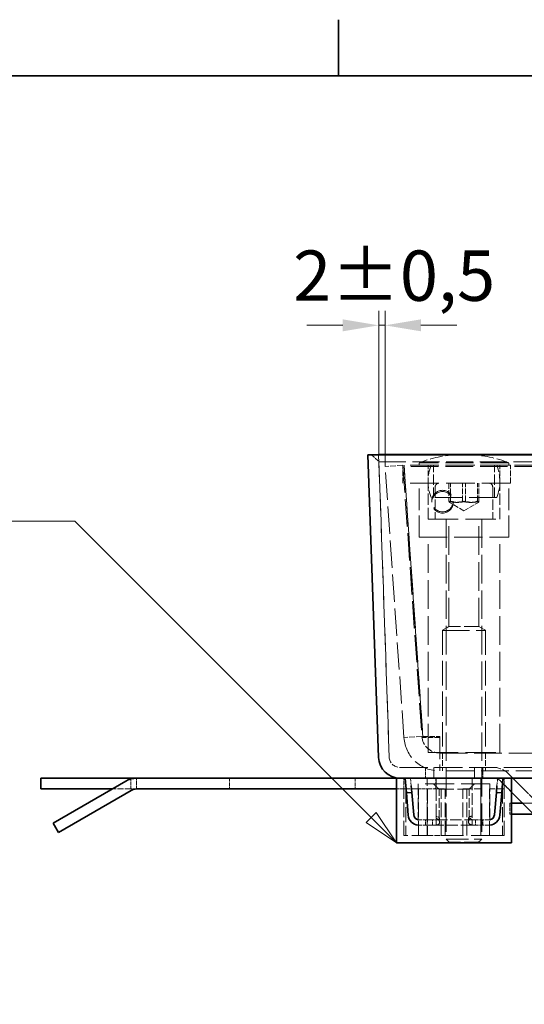
# Model space of a CAD drawing. Units: millimetres. Extents: x 0 to 2885, y 0 to 1680.
# Drawn here: x 1396 to 1537, y 1381 to 1656 of the extents above; entities that cross this region are included whole.
import ezdxf

# ---------------------------------------------------------------- set-up
doc = ezdxf.new("R2010")
doc.units = ezdxf.units.MM
doc.header["$LTSCALE"] = 4
doc.linetypes.add('DASHED_SPACE', pattern=[0.2067, 0.1654, -0.0413])
for name, color, linetype, lineweight, true_color in [('Kóta (ISO)', 5, 'Continuous', 9, 0x0000ff), ('Skrytá (ISO)', 7, 'DASHED_SPACE', 9, 0x0080c0), ('Značka (ISO)', 5, 'Continuous', 9, 0x0000ff)]:
    doc.layers.add(name, color=color, linetype=linetype, lineweight=lineweight, true_color=true_color)
doc.layers.add('Rámeček (ISO)', color=7, linetype='Continuous', lineweight=35)
doc.layers.add('Viditelná (ISO)', color=7, linetype='Continuous', lineweight=35)
doc.styles.add('Text popisu (ISO)', font='TAHOMA.TTF')
doc.styles.add('Text poznámky (ISO)', font='TAHOMA.TTF')
doc.dimstyles.new('Výchozí (ISO)', dxfattribs={"dimscale": 4, "dimtxt": 3.5, "dimasz": 2.5, "dimexe": 1, "dimexo": 0, "dimgap": 0.762, "dimtad": 1, "dimrnd": 1e-08, "dimtxsty": 'Text poznámky (ISO)', "dimcen": 0.09, "dimdle": 10, "dimclrd": 256, "dimclre": 256, "dimclrt": 256, "dimazin": 2, "dimtfac": 1.001486, "dimtmove": 0, "dimatfit": 3, "dimfxl": 1, "dimtolj": 1, "dimlwd": -1, "dimlwe": -1, "dimarcsym": 0})

# ---------------------------------------------------------------- blocks, each defined once
blk = doc.blocks.new('Rámečky Default Border')
at = {"layer": 'Rámeček (ISO)'}
blk.add_line((371.25, 410), (371.25, 413.9), dxfattribs=at)
at = {"layer": 'Rámeček (ISO)', "flags": 128}
blk.add_lwpolyline([(10, 10), (10, 410), (584, 410), (584, 10), (10, 10)], dxfattribs=at)
blk = doc.blocks.new('Pozice9')
at = {"layer": 'Značka (ISO)'}
for p, q in [((352.899, 378.995), (337.149, 378.995)), ((373.53, 358.364), (352.899, 378.995)), ((373.883, 358.718), (373.176, 358.011)), ((375.297, 356.596), (373.883, 358.718)), ((373.176, 358.011), (375.297, 356.596)), ((373.53, 358.364), (375.297, 356.596))]:
    blk.add_line(p, q, dxfattribs=at)
at = {"layer": 'Značka (ISO)', "flags": 128}
blk.add_lwpolyline([(373.176, 358.011), (375.297, 356.596), (373.883, 358.718), (373.176, 358.011)], dxfattribs=at)
at = {"layer": 'Značka (ISO)'}
blk.add_solid([(373.176, 358.011), (375.297, 356.596), (373.883, 358.718), (373.176, 358.011)], dxfattribs=at)
at = {"layer": 'Značka (ISO)', "insert": (345.024, 385.764), "char_height": 5.25, "attachment_point": 5, "style": 'Text popisu (ISO)'}
blk.add_mtext('9', dxfattribs=at)
blk = doc.blocks.new('*D53')
at = {"layer": 'Defpoints', "color": 0, "transparency": 16777216}
for p in [(1497.96, 1570.49), (1496.19, 1534.49), (1497.96, 1531.18)]:
    blk.add_point(p, dxfattribs=at)
at = {"layer": 'Kóta (ISO)', "transparency": 16777216}
for p, q in [((1496.19, 1534.49), (1496.19, 1574.49)), ((1497.96, 1531.18), (1497.96, 1574.49)), ((1486.19, 1570.49), (1476.19, 1570.49)), ((1496.19, 1570.49), (1497.96, 1570.49)), ((1507.96, 1570.49), (1517.96, 1570.49))]:
    blk.add_line(p, q, dxfattribs=at)
for points in [[(1486.19, 1572.16), (1486.19, 1568.83), (1496.19, 1570.49)], [(1507.96, 1572.16), (1507.96, 1568.83), (1497.96, 1570.49)]]:
    blk.add_solid(points, dxfattribs=at)
at = {"layer": 'Kóta (ISO)', "transparency": 16777216, "insert": (1472.37, 1591.33), "char_height": 14, "attachment_point": 1, "style": 'Text poznámky (ISO)'}
blk.add_mtext('\\A1;2{\\H14.020801;±0,5}', dxfattribs=at)

msp = doc.modelspace()

# ---------------------------------------------------------------- linework, layer by layer
at = {"layer": 'Skrytá (ISO)', "ltscale": 1.668483}
msp.add_line((1494.1891, 1534.4207), (1496.2576, 1532.4917), dxfattribs=at)
at = {"layer": 'Skrytá (ISO)', "ltscale": 11.641359}
msp.add_line((1571.1897, 1534.4207), (1494.1891, 1534.4207), dxfattribs=at)
at = {"layer": 'Skrytá (ISO)', "ltscale": 11.330453}
for p, q in [((1499.1285, 1450.281), (1496.1878, 1534.4905)), ((1496.1878, 1534.4905), (1499.1285, 1450.281))]:
    msp.add_line(p, q, dxfattribs=at)
at = {"layer": 'Skrytá (ISO)', "ltscale": 11.328621}
msp.add_line((1496.2576, 1532.4917), (1571.1897, 1532.4917), dxfattribs=at)
at = {"layer": 'Skrytá (ISO)', "ltscale": 2.380771}
for p, q in [((1502.9482, 1531.5275), (1497.9604, 1531.1787)), ((1502.9482, 1526.5275), (1502.9482, 1531.5275)), ((1503.2489, 1531.5275), (1503.2489, 1531.1787)), ((1509.9482, 1526.5275), (1509.9482, 1531.5275)), ((1529.9482, 1526.5275), (1529.9482, 1531.5275)), ((1532.9482, 1526.5275), (1532.9482, 1531.5275)), ((1515.7615, 1526.5275), (1515.7615, 1521.5275)), ((1516.1655, 1521.5275), (1516.1655, 1526.5275)), ((1519.5442, 1521.5275), (1519.5442, 1526.5275)), ((1520.3521, 1521.5275), (1520.3521, 1526.5275)), ((1523.7309, 1521.5275), (1523.7309, 1526.5275)), ((1524.1348, 1521.5275), (1524.1348, 1526.5275)), ((1510.9708, 1521.5519), (1510.9708, 1521.2031)), ((1516.9708, 1521.5519), (1516.9708, 1521.2031)), ((1508.227, 1456.037), (1503.2392, 1455.6882)), ((1508.5277, 1456.037), (1508.5277, 1455.6882)), ((1513.2148, 1455.6882), (1513.2148, 1456.037)), ((1513.9482, 1451.3858), (1513.9482, 1446.3858)), ((1525.9482, 1451.3858), (1525.9482, 1446.3858))]:
    msp.add_line(p, q, dxfattribs=at)
at = {"layer": 'Skrytá (ISO)', "ltscale": 11.468726}
for p, q in [((1503.2392, 1455.6882), (1497.9604, 1531.1787)), ((1502.9482, 1531.5275), (1508.227, 1456.037)), ((1503.2489, 1531.5275), (1508.5277, 1456.037)), ((1508.5277, 1455.6882), (1503.2489, 1531.1787))]:
    msp.add_line(p, q, dxfattribs=at)
at = {"layer": 'Skrytá (ISO)', "ltscale": 12.094824}
for p, q in [((1532.9482, 1531.5275), (1502.9482, 1531.5275)), ((1532.9482, 1526.5275), (1502.9482, 1526.5275)), ((1509.9482, 1451.5275), (1509.9482, 1511.5275)), ((1529.9482, 1451.5275), (1529.9482, 1511.5275)), ((1527.1897, 1442.8044), (1507.1897, 1442.8044))]:
    msp.add_line(p, q, dxfattribs=at)
at = {"layer": 'Skrytá (ISO)', "ltscale": 11.639028}
for p, q in [((2119.1304, 1531.5275), (1503.2489, 1531.5275)), ((2119.1304, 1531.1787), (1503.2489, 1531.1787))]:
    msp.add_line(p, q, dxfattribs=at)
at = {"layer": 'Skrytá (ISO)', "ltscale": 11.874065}
for p, q in [((1532.4482, 1532.2275), (1507.4482, 1532.2275)), ((1507.4482, 1511.5275), (1532.4482, 1511.5275))]:
    msp.add_line(p, q, dxfattribs=at)
at = {"layer": 'Skrytá (ISO)', "ltscale": 0.333222}
for p, q in [((1507.4482, 1531.5275), (1507.4482, 1532.2275)), ((1532.4482, 1531.5275), (1532.4482, 1532.2275))]:
    msp.add_line(p, q, dxfattribs=at)
at = {"layer": 'Skrytá (ISO)', "ltscale": 4.285467}
for p, q in [((1511.4482, 1522.5275), (1511.4482, 1531.5275)), ((1528.4482, 1522.5275), (1528.4482, 1531.5275)), ((1511.9482, 1525.5275), (1511.9482, 1516.5275)), ((1527.9482, 1525.5275), (1527.9482, 1516.5275))]:
    msp.add_line(p, q, dxfattribs=at)
at = {"layer": 'Skrytá (ISO)', "ltscale": 9.071117}
for p, q in [((1507.4482, 1511.5275), (1507.4482, 1526.5275)), ((1532.4482, 1511.5275), (1532.4482, 1526.5275))]:
    msp.add_line(p, q, dxfattribs=at)
at = {"layer": 'Skrytá (ISO)', "ltscale": 4.761642}
for p, q in [((1509.9482, 1516.5275), (1509.9482, 1526.5275)), ((1529.9482, 1516.5275), (1529.9482, 1526.5275)), ((1507.1897, 1442.8044), (1507.1897, 1432.8044)), ((1527.1897, 1432.8044), (1527.1897, 1442.8044))]:
    msp.add_line(p, q, dxfattribs=at)
at = {"layer": 'Skrytá (ISO)', "ltscale": 11.556534}
msp.add_line((1529.0725, 1522.5275), (1510.8239, 1522.5275), dxfattribs=at)
at = {"layer": 'Skrytá (ISO)', "ltscale": 2.207714}
for q in [(1515.9328, 1521.1791), (1523.9636, 1521.1791)]:
    msp.add_line((1519.9482, 1518.8609), q, dxfattribs=at)
at = {"layer": 'Skrytá (ISO)', "ltscale": 12.665669}
for p, q in [((1509.9482, 1516.5275), (1529.9482, 1516.5275)), ((1509.9482, 1451.5275), (1529.9482, 1451.5275))]:
    msp.add_line(p, q, dxfattribs=at)
at = {"layer": 'Skrytá (ISO)', "ltscale": 11.957726}
for p, q in [((1514.9482, 1516.4275), (1514.9482, 1427.4477)), ((1524.9482, 1516.4275), (1524.9482, 1427.4477))]:
    msp.add_line(p, q, dxfattribs=at)
at = {"layer": 'Skrytá (ISO)', "ltscale": 12.059039}
for p, q in [((1515.7602, 1486.6163), (1515.7602, 1516.5275)), ((1524.1362, 1486.6163), (1524.1362, 1516.5275))]:
    msp.add_line(p, q, dxfattribs=at)
at = {"layer": 'Skrytá (ISO)', "ltscale": 1.006503}
for p, q in [((1515.7602, 1486.6163), (1513.9482, 1485.5275)), ((1524.1362, 1486.6163), (1525.9482, 1485.5275))]:
    msp.add_line(p, q, dxfattribs=at)
at = {"layer": 'Skrytá (ISO)', "ltscale": 6.264918}
for p, q in [((1524.1362, 1486.6163), (1515.7602, 1486.6163)), ((1513.0017, 1441.3044), (1521.3777, 1441.3044))]:
    msp.add_line(p, q, dxfattribs=at)
at = {"layer": 'Skrytá (ISO)', "ltscale": 11.399102}
msp.add_line((1513.9482, 1485.5275), (1525.9482, 1485.5275), dxfattribs=at)
at = {"layer": 'Skrytá (ISO)', "ltscale": 10.2806}
for p, q in [((1513.9482, 1485.5275), (1513.9482, 1451.5275)), ((1525.9482, 1485.5275), (1525.9482, 1451.5275))]:
    msp.add_line(p, q, dxfattribs=at)
at = {"layer": 'Skrytá (ISO)', "ltscale": 2.23177}
for p, q in [((1508.5277, 1456.037), (1513.2148, 1456.037)), ((1513.2148, 1455.6882), (1508.5277, 1455.6882))]:
    msp.add_line(p, q, dxfattribs=at)
at = {"layer": 'Skrytá (ISO)', "ltscale": 9.077064}
msp.add_line((1513.2148, 1455.6882), (1513.2148, 1446.3858), dxfattribs=at)
at = {"layer": 'Skrytá (ISO)', "ltscale": 11.625655}
for p, q in [((1513.2148, 1451.3858), (2109.1645, 1451.3858)), ((2109.1645, 1446.3858), (1513.2148, 1446.3858))]:
    msp.add_line(p, q, dxfattribs=at)
at = {"layer": 'Skrytá (ISO)', "ltscale": 11.681445}
msp.add_line((1502.1267, 1447.3857), (2120.2527, 1447.3857), dxfattribs=at)
at = {"layer": 'Skrytá (ISO)', "ltscale": 1.428422}
for p, q in [((1509.1897, 1447.3857), (1509.1897, 1444.3857)), ((1511.5328, 1447.3857), (1511.5328, 1444.3857)), ((1511.5328, 1444.3857), (1511.5328, 1447.3857)), ((1522.8465, 1444.3857), (1522.8465, 1447.3857)), ((1522.8465, 1447.3857), (1522.8465, 1444.3857)), ((1525.1897, 1447.3857), (1525.1897, 1444.3857)), ((1428.7444, 1441.3857), (1428.7444, 1444.3857)), ((1454.6267, 1444.3857), (1454.6267, 1441.3857)), ((1489.6267, 1444.3857), (1489.6267, 1441.3857)), ((1503.1897, 1441.3857), (1503.1897, 1444.3857)), ((1531.1897, 1441.3857), (1531.1897, 1444.3857)), ((1532.6897, 1437.3858), (1532.6897, 1434.3858))]:
    msp.add_line(p, q, dxfattribs=at)
at = {"layer": 'Skrytá (ISO)', "ltscale": 11.903095}
for p, q in [((1543.6965, 1434.2643), (1532.3325, 1445.6283)), ((1532.3325, 1445.6283), (1543.6965, 1434.2643))]:
    msp.add_line(p, q, dxfattribs=at)
at = {"layer": 'Skrytá (ISO)', "ltscale": 1.323949}
msp.add_line((1427.1267, 1441.3857), (1427.1267, 1444.1662), dxfattribs=at)
at = {"layer": 'Skrytá (ISO)', "ltscale": 0.677077}
for p, q in [((1505.0509, 1444.3857), (1503.6342, 1444.2617)), ((1530.7451, 1444.2617), (1529.3284, 1444.3857))]:
    msp.add_line(p, q, dxfattribs=at)
at = {"layer": 'Skrytá (ISO)', "ltscale": 1.438716}
for p, q in [((1505.2372, 1442.2572), (1505.0509, 1444.3857)), ((1529.3284, 1444.3857), (1529.1422, 1442.2572))]:
    msp.add_line(p, q, dxfattribs=at)
at = {"layer": 'Skrytá (ISO)', "ltscale": 4.881164}
for p, q in [((1509.6897, 1434.1737), (1509.6897, 1444.3857)), ((1512.1887, 1434.0429), (1512.1887, 1444.2549)), ((1522.1907, 1444.2549), (1522.1907, 1434.0429)), ((1524.6897, 1444.3857), (1524.6897, 1434.1737))]:
    msp.add_line(p, q, dxfattribs=at)
at = {"layer": 'Skrytá (ISO)', "ltscale": 1.189856}
for p, q in [((1509.6897, 1444.2549), (1512.1887, 1444.2549)), ((1522.1907, 1444.2549), (1524.6897, 1444.2549))]:
    msp.add_line(p, q, dxfattribs=at)
at = {"layer": 'Skrytá (ISO)', "ltscale": 1.010018}
for p, q in [((1513.0017, 1441.3044), (1511.5017, 1442.8044)), ((1521.3777, 1441.3044), (1522.8777, 1442.8044))]:
    msp.add_line(p, q, dxfattribs=at)
at = {"layer": 'Skrytá (ISO)', "ltscale": 0.2626}
for p, q in [((1511.6267, 1444.3857), (1512.1267, 1444.1525)), ((1512.1267, 1441.6188), (1511.6267, 1441.3857))]:
    msp.add_line(p, q, dxfattribs=at)
at = {"layer": 'Skrytá (ISO)', "ltscale": 1.206379}
msp.add_line((1512.1267, 1441.6188), (1512.1267, 1444.1525), dxfattribs=at)
at = {"layer": 'Skrytá (ISO)', "ltscale": 0.714161}
for p, q in [((1512.1887, 1444.3857), (1512.1887, 1444.2549)), ((1522.1907, 1444.3857), (1522.1907, 1444.2549)), ((1509.1897, 1431.3044), (1509.1897, 1432.8044)), ((1509.6897, 1431.3044), (1509.6897, 1432.8044)), ((1511.1787, 1431.3044), (1511.1787, 1432.8044)), ((1512.1787, 1432.8044), (1512.1787, 1431.3044)), ((1512.1887, 1431.3559), (1512.1887, 1432.8302)), ((1513.1787, 1433.1392), (1513.1787, 1431.9741)), ((1521.1907, 1432.0926), (1521.1907, 1433.1985)), ((1522.1907, 1432.8496), (1522.1907, 1431.3948)), ((1522.2007, 1431.3044), (1522.2007, 1432.8044)), ((1523.1832, 1432.8044), (1523.1832, 1431.3044)), ((1524.6897, 1431.3044), (1524.6897, 1432.8044)), ((1525.1897, 1431.3044), (1525.1897, 1432.8044))]:
    msp.add_line(p, q, dxfattribs=at)
at = {"layer": 'Skrytá (ISO)', "ltscale": 4.7626}
for p, q in [((1512.1887, 1444.2549), (1522.1907, 1444.2549)), ((1512.1887, 1432.8044), (1522.1907, 1432.8044)), ((1522.1907, 1431.3044), (1512.1887, 1431.3044))]:
    msp.add_line(p, q, dxfattribs=at)
at = {"layer": 'Skrytá (ISO)', "ltscale": 2.456397}
for p, q in [((1530.2112, 1443.507), (1533.1897, 1440.5285)), ((1533.1897, 1440.5285), (1530.2112, 1443.507))]:
    msp.add_line(p, q, dxfattribs=at)
at = {"layer": 'Skrytá (ISO)', "ltscale": 2.474174}
msp.add_line((1427.1267, 1441.3857), (1421.9305, 1441.3857), dxfattribs=at)
at = {"layer": 'Skrytá (ISO)', "ltscale": 0.765443}
msp.add_line((1428.7344, 1441.3857), (1427.1267, 1441.3857), dxfattribs=at)
at = {"layer": 'Skrytá (ISO)', "ltscale": 0.952248}
msp.add_line((1501.1897, 1441.3857), (1503.1897, 1441.3857), dxfattribs=at)
at = {"layer": 'Skrytá (ISO)', "ltscale": 0.173607}
msp.add_line((1503.1897, 1441.3857), (1503.1944, 1441.3857), dxfattribs=at)
at = {"layer": 'Skrytá (ISO)', "ltscale": 6.190164}
for p, q in [((1503.1944, 1428.3857), (1503.1944, 1441.3857)), ((1503.7218, 1441.3857), (1503.7218, 1428.3857)), ((1507.2876, 1428.3857), (1507.2876, 1441.3857)), ((1509.7177, 1428.3857), (1509.7177, 1441.3857)), ((1509.7484, 1441.3857), (1509.7484, 1428.3857)), ((1513.6212, 1428.3857), (1513.6212, 1441.3857)), ((1514.7177, 1428.3857), (1514.7177, 1441.3857)), ((1519.6616, 1428.3857), (1519.6616, 1441.3857)), ((1520.7582, 1428.3857), (1520.7582, 1441.3857)), ((1524.631, 1441.3857), (1524.631, 1428.3857)), ((1524.6616, 1428.3857), (1524.6616, 1441.3857)), ((1527.0917, 1428.3857), (1527.0917, 1441.3857)), ((1530.6575, 1441.3857), (1530.6575, 1428.3857)), ((1531.1849, 1428.3857), (1531.1849, 1441.3857))]:
    msp.add_line(p, q, dxfattribs=at)
at = {"layer": 'Skrytá (ISO)', "ltscale": 2.692381}
msp.add_line((1503.1944, 1441.3857), (1507.2876, 1441.3857), dxfattribs=at)
at = {"layer": 'Skrytá (ISO)', "ltscale": 1.157062}
msp.add_line((1507.2876, 1441.3857), (1509.7177, 1441.3857), dxfattribs=at)
at = {"layer": 'Skrytá (ISO)', "ltscale": 0.186351}
msp.add_line((1509.7177, 1441.3857), (1509.7484, 1441.3857), dxfattribs=at)
at = {"layer": 'Skrytá (ISO)', "ltscale": 2.017566}
msp.add_line((1509.7484, 1441.3857), (1513.6212, 1441.3857), dxfattribs=at)
at = {"layer": 'Skrytá (ISO)', "ltscale": 4.04738}
for p, q in [((1513.0017, 1432.8044), (1513.0017, 1441.3044)), ((1521.3777, 1432.8044), (1521.3777, 1441.3044))]:
    msp.add_line(p, q, dxfattribs=at)
at = {"layer": 'Skrytá (ISO)', "ltscale": 1.160288}
msp.add_line((1513.6212, 1441.3857), (1514.7177, 1441.3857), dxfattribs=at)
at = {"layer": 'Skrytá (ISO)', "ltscale": 3.739763}
msp.add_line((1519.6616, 1441.3857), (1524.6616, 1441.3857), dxfattribs=at)
at = {"layer": 'Skrytá (ISO)', "ltscale": 2.394121}
msp.add_line((1527.0917, 1441.3857), (1530.6575, 1441.3857), dxfattribs=at)
at = {"layer": 'Skrytá (ISO)', "ltscale": 1.843859}
msp.add_line((1530.6575, 1441.3857), (1531.1897, 1441.3857), dxfattribs=at)
at = {"layer": 'Skrytá (ISO)', "ltscale": 0.237987}
for p, q in [((1532.6897, 1437.3858), (1533.1897, 1437.3858)), ((1532.6897, 1434.3858), (1533.1897, 1434.3858))]:
    msp.add_line(p, q, dxfattribs=at)
at = {"layer": 'Skrytá (ISO)', "ltscale": 11.801102}
msp.add_line((1536.3324, 1437.3858), (1682.6897, 1437.3858), dxfattribs=at)
at = {"layer": 'Skrytá (ISO)', "ltscale": 1.059528}
for p, q in [((1509.6897, 1432.8044), (1509.6897, 1434.1737)), ((1524.6897, 1432.8044), (1524.6897, 1434.1737))]:
    msp.add_line(p, q, dxfattribs=at)
at = {"layer": 'Skrytá (ISO)', "ltscale": 0.437892}
msp.add_line((1512.1887, 1434.0429), (1512.1887, 1433.1531), dxfattribs=at)
at = {"layer": 'Skrytá (ISO)', "ltscale": 0.351462}
for p, q in [((1522.1907, 1433.3227), (1522.1907, 1434.0429)), ((1522.1907, 1431.3044), (1522.1907, 1431.3948))]:
    msp.add_line(p, q, dxfattribs=at)
at = {"layer": 'Skrytá (ISO)', "ltscale": 0.118464}
for p, q in [((1507.1897, 1432.8044), (1507.4387, 1432.8044)), ((1526.9407, 1432.8044), (1527.1897, 1432.8044))]:
    msp.add_line(p, q, dxfattribs=at)
at = {"layer": 'Skrytá (ISO)', "ltscale": 1.780791}
for p, q in [((1511.1787, 1432.8044), (1507.4387, 1432.8044)), ((1511.1787, 1431.3044), (1507.4387, 1431.3044))]:
    msp.add_line(p, q, dxfattribs=at)
at = {"layer": 'Skrytá (ISO)', "ltscale": 0.747873}
for p, q in [((1511.1787, 1432.8044), (1512.1787, 1432.8044)), ((1512.1787, 1431.3044), (1511.1787, 1431.3044))]:
    msp.add_line(p, q, dxfattribs=at)
at = {"layer": 'Skrytá (ISO)', "ltscale": 0.004662}
for p, q in [((1512.1787, 1432.8044), (1512.1887, 1432.8044)), ((1512.1887, 1431.3044), (1512.1787, 1431.3044)), ((1522.1907, 1432.8044), (1522.2007, 1432.8044)), ((1522.2007, 1431.3044), (1522.1907, 1431.3044))]:
    msp.add_line(p, q, dxfattribs=at)
at = {"layer": 'Skrytá (ISO)', "ltscale": 0.265104}
msp.add_line((1512.1887, 1431.3559), (1512.1887, 1431.3044), dxfattribs=at)
at = {"layer": 'Skrytá (ISO)', "ltscale": 0.684866}
for p, q in [((1522.2007, 1432.8044), (1523.1832, 1432.8044)), ((1523.1832, 1431.3044), (1522.2007, 1431.3044))]:
    msp.add_line(p, q, dxfattribs=at)
at = {"layer": 'Skrytá (ISO)', "ltscale": 1.789111}
for p, q in [((1526.9407, 1432.8044), (1523.1832, 1432.8044)), ((1526.9407, 1431.3044), (1523.1832, 1431.3044))]:
    msp.add_line(p, q, dxfattribs=at)
at = {"layer": 'Skrytá (ISO)', "ltscale": 6.561954}
msp.add_line((1509.7484, 1428.3857), (1503.1944, 1428.3857), dxfattribs=at)
at = {"layer": 'Skrytá (ISO)', "ltscale": 2.392924}
msp.add_line((1509.7484, 1428.3857), (1513.6212, 1428.3857), dxfattribs=at)
at = {"layer": 'Skrytá (ISO)', "ltscale": 13.139225}
msp.add_line((1530.6575, 1428.3857), (1513.6212, 1428.3857), dxfattribs=at)
at = {"layer": 'Skrytá (ISO)', "ltscale": 9.499252}
msp.add_line((1514.9482, 1427.4477), (1524.9482, 1427.4477), dxfattribs=at)
at = {"layer": 'Skrytá (ISO)', "ltscale": 0.619557}
for p, q in [((1515.8684, 1426.5275), (1514.9482, 1427.4477)), ((1524.028, 1426.5275), (1524.9482, 1427.4477))]:
    msp.add_line(p, q, dxfattribs=at)
at = {"layer": 'Skrytá (ISO)', "ltscale": 6.103095}
msp.add_line((1524.028, 1426.5275), (1515.8684, 1426.5275), dxfattribs=at)
at = {"layer": 'Skrytá (ISO)', "ltscale": 0.298159}
msp.add_line((1530.6575, 1428.3857), (1531.1849, 1428.3857), dxfattribs=at)
at = {"layer": 'Skrytá (ISO)', "ltscale": 5.30871}
for centre, start, end in [((1519.9266, 1499.5275), 92.63601, 110.886979), ((1519.9698, 1499.5275), 69.113021, 87.36399)]:
    msp.add_arc(centre, 35, start, end, dxfattribs=at)
at = {"layer": 'Skrytá (ISO)', "ltscale": 4.392855}
for centre, start, end in [((1521.9482, 1527.0275), 157.975687, 202.024313), ((1517.9482, 1527.0275), 337.975687, 22.024313)]:
    msp.add_arc(centre, 12, start, end, dxfattribs=at)
at = {"layer": 'Skrytá (ISO)', "ltscale": 0.747873}
for centre, start, end in [((1512.9482, 1525.5275), 90, 180), ((1526.9482, 1525.5275), 0, 90)]:
    msp.add_arc(centre, 1, start, end, dxfattribs=at)
at = {"layer": 'Skrytá (ISO)', "ltscale": 0.074697}
for centre, start, end in [((1514.8482, 1516.4275), 0, 90), ((1525.0482, 1516.4275), 90, 180)]:
    msp.add_arc(centre, 0.1, start, end, dxfattribs=at)
at = {"layer": 'Skrytá (ISO)', "ltscale": 3.573547}
msp.add_arc((1513.2148, 1456.3858), 5, 184, 270, dxfattribs=at)
at = {"layer": 'Skrytá (ISO)', "ltscale": 9.077064}
msp.add_arc((1513.2148, 1456.3858), 10, 184, 270, dxfattribs=at)
at = {"layer": 'Skrytá (ISO)', "ltscale": 2.678644}
msp.add_arc((1502.1267, 1450.3857), 3, 182, 270, dxfattribs=at)
msp.add_arc((1502.1267, 1450.3857), 3, 182, 270, dxfattribs=at)
at = {"layer": 'Skrytá (ISO)', "ltscale": 3.022926}
msp.add_arc((1528.0899, 1441.3857), 6, 45, 90, dxfattribs=at)
msp.add_arc((1528.0899, 1441.3857), 6, 45, 90, dxfattribs=at)
at = {"layer": 'Skrytá (ISO)', "ltscale": 1.511413}
msp.add_arc((1528.0899, 1441.3857), 3, 45, 90, dxfattribs=at)
msp.add_arc((1528.0899, 1441.3857), 3, 45, 90, dxfattribs=at)
at = {"layer": 'Skrytá (ISO)', "ltscale": 0.11298}
for centre, start, end in [((1507.4387, 1434.3044), 260.929066, 270), ((1526.9407, 1434.3044), 270, 279.070934)]:
    msp.add_arc(centre, 1.5, start, end, dxfattribs=at)
at = {"layer": 'Skrytá (ISO)', "ltscale": 0.112625}
for centre, start, end in [((1507.4387, 1434.3044), 265.478765, 270), ((1526.9407, 1434.3044), 270, 274.521235)]:
    msp.add_arc(centre, 3, start, end, dxfattribs=at)
at = {"layer": 'Skrytá (ISO)', "ltscale": 11.399102}
for centre, major_axis in [((1513.9708, 1521.5519), (3, 0)), ((1513.9708, 1521.2031), (-3, 0))]:
    msp.add_ellipse(centre, major_axis=major_axis, ratio=0.99756405, dxfattribs=at)
at = {"layer": 'Skrytá (ISO)', "ltscale": 2.23303}
for points in [[(1515.7615, 1521.5275), (1517.6529, 1520.8609), (1519.5442, 1521.5275)], [(1516.1655, 1521.5275), (1515.9635, 1520.8609), (1515.7615, 1521.5275)], [(1520.3521, 1521.5275), (1518.2588, 1520.8609), (1516.1655, 1521.5275)], [(1519.5442, 1521.5275), (1521.6376, 1520.8609), (1523.7309, 1521.5275)], [(1524.1348, 1521.5275), (1522.2435, 1520.8609), (1520.3521, 1521.5275)], [(1523.7309, 1521.5275), (1523.9329, 1520.8609), (1524.1348, 1521.5275)]]:
    msp.add_rational_spline(points, [1, 1.15470053838, 1], degree=2, dxfattribs=at)
at = {"layer": 'Skrytá (ISO)', "ltscale": 1.271991}
msp.add_open_spline([(1512.1887, 1432.8302), (1512.2344, 1432.8302), (1512.2801, 1432.8307), (1512.3253, 1432.8317), (1512.9941, 1432.8457), (1513.3857, 1433.1083), (1513.0014, 1433.4478), (1512.8203, 1433.6079), (1512.5057, 1433.686), (1512.1887, 1433.7287)], degree=3, knots=[-0.998408358, -0.998408358, -0.998408358, -0.998408358, -0.976570657, -0.976570657, -0.976570657, -0.653789427, -0.653789427, -0.653789427, -0.501591575, -0.501591575, -0.501591575, -0.501591575], dxfattribs=at)
at = {"layer": 'Skrytá (ISO)', "ltscale": 1.832823}
msp.add_open_spline([(1512.1887, 1433.1531), (1512.5057, 1433.0675), (1512.8203, 1432.9114), (1513.0014, 1432.5912), (1513.3857, 1431.9122), (1512.9941, 1431.3869), (1512.3253, 1431.3589), (1512.2801, 1431.357), (1512.2344, 1431.3561), (1512.1887, 1431.3559)], degree=3, knots=[0.501591575, 0.501591575, 0.501591575, 0.501591575, 0.653789427, 0.653789427, 0.653789427, 0.976570657, 0.976570657, 0.976570657, 0.998408358, 0.998408358, 0.998408358, 0.998408358], dxfattribs=at)
at = {"layer": 'Skrytá (ISO)', "ltscale": 1.277294}
msp.add_open_spline([(1522.1907, 1433.8135), (1521.8535, 1433.7704), (1521.5153, 1433.6762), (1521.3376, 1433.4944), (1520.9689, 1433.1172), (1521.4842, 1432.8496), (1522.1907, 1432.8496)], degree=3, knots=[-0.499999997, -0.499999997, -0.499999997, -0.499999997, -0.337351755, -0.337351755, -0.337351755, 0, 0, 0, 0], dxfattribs=at)
at = {"layer": 'Skrytá (ISO)', "ltscale": 1.835364}
msp.add_open_spline([(1522.1907, 1431.3948), (1521.4842, 1431.3948), (1520.9689, 1431.93), (1521.3376, 1432.6844), (1521.5153, 1433.0481), (1521.8535, 1433.2364), (1522.1907, 1433.3227)], degree=3, knots=[0, 0, 0, 0, 0.337351755, 0.337351755, 0.337351755, 0.499999997, 0.499999997, 0.499999997, 0.499999997], dxfattribs=at)
at = {"layer": 'Viditelná (ISO)'}
for p, q in [((1496.1878, 1534.4905), (1493.1897, 1534.3858)), ((1493.1897, 1534.3858), (1496.1878, 1534.4905)), ((1493.1897, 1534.3858), (1496.1303, 1450.1763)), ((1493.1897, 1534.3858), (2129.1897, 1534.3858)), ((1496.1303, 1450.1763), (1493.1897, 1534.3858)), ((1496.1878, 1534.4905), (2126.1915, 1534.4905)), ((1519.9698, 1534.5275), (1519.9266, 1534.5275)), ((1402.1267, 1444.3857), (1427.1267, 1444.3857)), ((1402.1267, 1441.3857), (1402.1267, 1444.3857)), ((1405.476, 1431.8857), (1425.7344, 1443.5818)), ((1427.1267, 1444.3857), (1428.7344, 1444.3857)), ((1427.1267, 1444.1662), (1427.1267, 1444.3857)), ((1501.1897, 1444.3857), (1428.7344, 1444.3857)), ((1501.1897, 1444.3857), (1502.1267, 1444.3857)), ((1501.1897, 1426.3857), (1501.1897, 1444.3857)), ((1511.7947, 1444.3857), (1502.1267, 1444.3857)), ((1503.6342, 1444.2617), (1503.5566, 1444.2549)), ((1503.5566, 1444.2549), (1503.9053, 1440.2701)), ((1505.3996, 1440.4009), (1505.2372, 1442.2572)), ((1511.7947, 1444.3857), (1522.5847, 1444.3857)), ((1621.1897, 1444.3857), (1522.5847, 1444.3857)), ((1529.1422, 1442.2572), (1528.9798, 1440.4009)), ((1530.4741, 1440.2701), (1530.8227, 1444.2549)), ((1530.8227, 1444.2549), (1530.7451, 1444.2617)), ((1533.1897, 1426.3857), (1533.1897, 1444.3857)), ((1421.9305, 1441.3857), (1402.1267, 1441.3857)), ((1427.2344, 1440.9837), (1406.976, 1429.2876)), ((1428.7344, 1441.3857), (1501.1897, 1441.3857)), ((1503.9053, 1440.2701), (1505.3996, 1440.4009)), ((1504.4501, 1434.0429), (1503.9053, 1440.2701)), ((1505.9444, 1434.1737), (1505.3996, 1440.4009)), ((1528.9798, 1440.4009), (1528.435, 1434.1737)), ((1528.9798, 1440.4009), (1530.4741, 1440.2701)), ((1530.4741, 1440.2701), (1529.9293, 1434.0429)), ((1533.1897, 1440.5285), (1541.5752, 1432.143)), ((1541.5752, 1432.143), (1533.1897, 1440.5285)), ((1533.1897, 1437.3858), (1536.3324, 1437.3858)), ((1533.1897, 1434.3858), (1539.3324, 1434.3858)), ((1406.976, 1429.2876), (1405.476, 1431.8857)), ((1501.1897, 1426.3857), (1533.1897, 1426.3857))]:
    msp.add_line(p, q, dxfattribs=at)
for centre, radius, start, end in [((1519.9266, 1499.5275), 35, 90, 92.63601), ((1519.9698, 1499.5275), 35, 87.36399, 90), ((1502.1267, 1450.3857), 6, 182, 270), ((1502.1267, 1450.3857), 6, 182, 270), ((1428.7344, 1438.3857), 6, 90, 120), ((1428.7344, 1438.3857), 3, 90, 120), ((1507.4387, 1434.3044), 3, 185, 265.478765), ((1507.4387, 1434.3044), 1.5, 185, 260.929066), ((1526.9407, 1434.3044), 1.5, 279.070934, 355), ((1526.9407, 1434.3044), 3, 274.521235, 355)]:
    msp.add_arc(centre, radius, start, end, dxfattribs=at)

# ---------------------------------------------------------------- block references
at = {"xscale": 4, "yscale": 4, "zscale": 4}
msp.add_blockref('Rámečky Default Border', (0, 0), dxfattribs=at)
at = {"layer": 'Značka (ISO)', "xscale": 4, "yscale": 4, "zscale": 4}
msp.add_blockref('Pozice9', (0, 0), dxfattribs=at)

# ---------------------------------------------------------------- dimensions: what is measured, and where the dimension line sits
at = {"layer": 'Kóta (ISO)'}
dim = msp.add_linear_dim(base=(1497.9604, 1570.4936), p1=(1496.1878, 1534.4905), p2=(1497.9604, 1531.1787), angle=180, dimstyle='Výchozí (ISO)', override={"dimgap": 0.762, "dimdec": 0, "dimtol": 1, "dimlim": 0, "dimtp": 0.5, "dimtm": 0.5, "dimtdec": 2, "dimtofl": 1, "dimatfit": 1}, dxfattribs=at)
dim.commit()
dim.dimension.update_dxf_attribs({"geometry": '*D53', "text_midpoint": (1497.0741, 1570.4936), "dimtype": 160})

doc.saveas('drawing.dxf')
